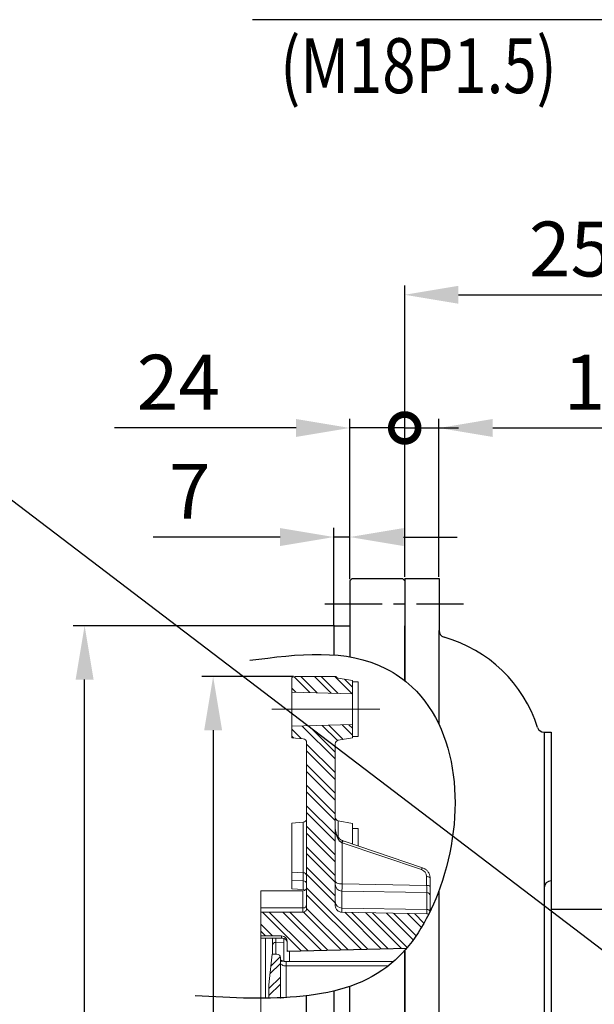
# Model space of a CAD drawing. Extents: x 0 to 4230, y -21 to 3019.
# Drawn here: x 1459 to 1711, y 1542 to 1973 of the extents above; entities that cross this region are included whole.
import ezdxf

# ---------------------------------------------------------------- set-up
doc = ezdxf.new("R2010")
doc.units = 0
doc.header["$LTSCALE"] = 10
doc.header["$MEASUREMENT"] = 0
doc.linetypes.add('CENTER', pattern=[2, 1.25, -0.25, 0.25, -0.25])
doc.linetypes.add('CENTERX2', pattern=[20.32, 12.7, -2.54, 2.54, -2.54])
doc.layers.get('0').update_dxf_attribs({"linetype": 'CONTINUOUS'})
doc.layers.get('DEFPOINTS').update_dxf_attribs({"linetype": 'CONTINUOUS'})
for name, color, linetype in [('1', 1, 'CENTER'), ('14', 14, 'CONTINUOUS'), ('4', 4, 'CONTINUOUS'), ('8', 10, 'CONTINUOUS'), ('DIM', 6, 'CONTINUOUS')]:
    doc.layers.add(name, color=color, linetype=linetype)
doc.styles.add('GHS', font='romans', dxfattribs={"bigfont": 'ghs'})
doc.dimstyles.new('A1', dxfattribs={"dimscale": 1.6, "dimtxt": 15, "dimasz": 12, "dimexe": 4, "dimexo": 0.7, "dimgap": 6, "dimtad": 1, "dimtoh": 1, "dimdsep": 46, "dimtxsty": 'Standard', "dimcen": 0, "dimclrd": 2, "dimclre": 2, "dimclrt": 6, "dimaunit": 1, "dimadec": 0, "dimazin": 0, "dimtp": 0.02, "dimtfac": 0.65, "dimtmove": 0, "dimatfit": 3, "dimfxl": 0, "dimtolj": 1, "dimarcsym": 0})

# ---------------------------------------------------------------- blocks, each defined once
blk = doc.blocks.new('*D16')
at = {"layer": 'DEFPOINTS', "color": 0}
for p in [(1487.61, 1707.9), (1597.62, 1707.9), (1597.62, 1196.78)]:
    blk.add_point(p, dxfattribs=at)
at = {"layer": 'DIM', "color": 2, "lineweight": -2}
for p, q in [((1596.92, 1707.9), (1482.61, 1707.9)), ((1487.61, 1220.28), (1487.61, 1684.4)), ((1596.92, 1196.78), (1482.61, 1196.78))]:
    blk.add_line(p, q, dxfattribs=at)
at = {"layer": 'DIM', "color": 2}
for points in [[(1483.69, 1684.4), (1491.52, 1684.4), (1487.61, 1707.9)], [(1483.69, 1220.28), (1491.52, 1220.28), (1487.61, 1196.78)]]:
    blk.add_solid(points, dxfattribs=at)
at = {"layer": 'DIM', "color": 6, "insert": (1467.61, 1452.34), "char_height": 24, "attachment_point": 5, "rotation": 90, "style": 'GHS'}
blk.add_mtext('\\A1;%%C511.12h8', dxfattribs=at)
blk = doc.blocks.new('*D17')
at = {"layer": 'DEFPOINTS', "color": 0}
for p in [(1579.72, 1685.69), (1543.83, 1218.99), (1579.72, 1218.99)]:
    blk.add_point(p, dxfattribs=at)
at = {"layer": 'DIM', "color": 2, "lineweight": -2}
for p, q in [((1579.02, 1685.69), (1538.83, 1685.69)), ((1543.83, 1662.19), (1543.83, 1242.49)), ((1579.02, 1218.99), (1538.83, 1218.99))]:
    blk.add_line(p, q, dxfattribs=at)
at = {"layer": 'DIM', "color": 2}
for points in [[(1539.91, 1662.19), (1547.74, 1662.19), (1543.83, 1685.69)], [(1539.91, 1242.49), (1547.74, 1242.49), (1543.83, 1218.99)]]:
    blk.add_solid(points, dxfattribs=at)
at = {"layer": 'DIM', "color": 6, "insert": (1523.83, 1452.34), "char_height": 24, "attachment_point": 5, "rotation": 90, "style": 'GHS'}
blk.add_mtext('\\A1;%%C466.7h8', dxfattribs=at)
blk = doc.blocks.new('*D42')
at = {"layer": 'DEFPOINTS', "color": 0}
for p in [(1880.47, 1852.54), (1880.47, 1772.18), (1627.62, 1728.59)]:
    blk.add_point(p, dxfattribs=at)
at = {"layer": 'DIM', "color": 2, "lineweight": -2}
for p, q in [((1627.62, 1729.29), (1627.62, 1856.54)), ((1880.47, 1772.88), (1880.47, 1856.54)), ((1651.12, 1852.54), (1856.97, 1852.54))]:
    blk.add_line(p, q, dxfattribs=at)
at = {"layer": 'DIM', "color": 2}
for points in [[(1651.12, 1856.46), (1651.12, 1848.63), (1627.62, 1852.54)], [(1856.97, 1856.46), (1856.97, 1848.63), (1880.47, 1852.54)]]:
    blk.add_solid(points, dxfattribs=at)
at = {"layer": 'DIM', "color": 6, "insert": (1731.95, 1872.54), "char_height": 24, "attachment_point": 5, "style": 'GHS'}
blk.add_mtext('\\A1;252.85', dxfattribs=at)
blk = doc.blocks.new('_DotSmall')
at = {"color": 0, "linetype": 'ByBlock', "const_width": 0.5}
blk.add_lwpolyline([(-0.0625, 0, 1), (0.0625, 0, 1)], format="xyb", close=True, dxfattribs=at)
blk = doc.blocks.new('*D47')
at = {"layer": 'DEFPOINTS', "color": 0}
for p in [(1642.62, 1794.33), (1627.62, 1728.59), (1642.62, 1728.59)]:
    blk.add_point(p, dxfattribs=at)
at = {"layer": 'DIM', "color": 2, "lineweight": -2}
for p, q in [((1627.62, 1729.29), (1627.62, 1798.33)), ((1642.62, 1729.29), (1642.62, 1798.33)), ((1627.62, 1794.33), (1604.12, 1794.33)), ((1627.62, 1794.33), (1642.62, 1794.33)), ((1666.12, 1794.33), (1741.05, 1794.33))]:
    blk.add_line(p, q, dxfattribs=at)
at = {"layer": 'DIM', "color": 2}
blk.add_solid([(1666.12, 1798.25), (1666.12, 1790.41), (1642.62, 1794.33)], dxfattribs=at)
at = {"layer": 'DIM', "color": 2, "lineweight": -2, "xscale": 23.5, "yscale": 23.5, "zscale": 23.5}
blk.add_blockref('_DotSmall', (1627.62, 1794.33), dxfattribs=at)
at = {"layer": 'DIM', "color": 6, "insert": (1715.34, 1814.33), "char_height": 24, "attachment_point": 5, "style": 'GHS'}
blk.add_mtext('\\A1;15', dxfattribs=at)
blk = doc.blocks.new('*D48')
at = {"layer": 'DEFPOINTS', "color": 0}
for p in [(1603.62, 1794.33), (1603.62, 1727.59), (1627.62, 1728.59)]:
    blk.add_point(p, dxfattribs=at)
at = {"layer": 'DIM', "color": 2, "lineweight": -2}
for p, q in [((1603.62, 1728.29), (1603.62, 1798.33)), ((1627.62, 1729.29), (1627.62, 1798.33)), ((1580.12, 1794.33), (1500.62, 1794.33)), ((1627.62, 1794.33), (1603.62, 1794.33)), ((1627.62, 1794.33), (1651.12, 1794.33))]:
    blk.add_line(p, q, dxfattribs=at)
at = {"layer": 'DIM', "color": 2}
blk.add_solid([(1580.12, 1798.25), (1580.12, 1790.41), (1603.62, 1794.33)], dxfattribs=at)
at = {"layer": 'DIM', "color": 2, "lineweight": -2, "xscale": 23.5, "yscale": 23.5, "zscale": 23.5, "rotation": 180}
blk.add_blockref('_DotSmall', (1627.62, 1794.33), dxfattribs=at)
at = {"layer": 'DIM', "color": 6, "insert": (1528.62, 1814.33), "char_height": 24, "attachment_point": 5, "style": 'GHS'}
blk.add_mtext('\\A1;24', dxfattribs=at)
blk = doc.blocks.new('*D99')
at = {"layer": 'DEFPOINTS', "color": 0}
for p in [(1603.62, 1746.66), (1603.62, 1727.59), (1596.62, 1707.4)]:
    blk.add_point(p, dxfattribs=at)
at = {"layer": 'DIM', "color": 2, "lineweight": -2}
for p, q in [((1596.62, 1708.1), (1596.62, 1750.66)), ((1603.62, 1728.29), (1603.62, 1750.66)), ((1573.12, 1746.66), (1517.62, 1746.66)), ((1603.62, 1746.66), (1596.62, 1746.66)), ((1627.12, 1746.66), (1650.62, 1746.66))]:
    blk.add_line(p, q, dxfattribs=at)
at = {"layer": 'DIM', "color": 2}
for points in [[(1573.12, 1750.58), (1573.12, 1742.74), (1596.62, 1746.66)], [(1627.12, 1750.58), (1627.12, 1742.74), (1603.62, 1746.66)]]:
    blk.add_solid(points, dxfattribs=at)
at = {"layer": 'DIM', "color": 6, "insert": (1533.62, 1766.66), "char_height": 24, "attachment_point": 5, "style": 'GHS'}
blk.add_mtext('\\A1;7', dxfattribs=at)

msp = doc.modelspace()

# ---------------------------------------------------------------- linework, layer by layer
for p, q in [((1603.624, 1727.5942), (1604.624, 1728.5942)), ((1603.624, 1727.5942), (1603.624, 1694.2996)), ((1604.624, 1728.5942), (1626.624, 1728.5942)), ((1627.624, 1727.5942), (1626.624, 1728.5942)), ((1627.624, 1728.5942), (1642.624, 1728.5942)), ((1627.624, 1728.5942), (1627.624, 1707.9042)), ((1627.624, 1727.5942), (1627.624, 1683.8897)), ((1642.624, 1728.5942), (1642.624, 1705.7734)), ((1642.624, 1728.5942), (1642.624, 1705.8139)), ((1597.124, 1707.9042), (1596.624, 1707.4042)), ((1596.624, 1707.4042), (1596.624, 1695.1366)), ((1597.124, 1707.9042), (1603.624, 1707.9042)), ((1627.624, 1683.8897), (1627.624, 1707.9042)), ((1642.624, 1664.7409), (1642.624, 1705.7734)), ((1688.6162, 1661.3442), (1691.624, 1661.3442)), ((1688.624, 1661.3442), (1688.624, 1221.2342)), ((1691.624, 1661.3442), (1691.624, 1229.3442)), ((1688.624, 1593.3442), (1688.624, 1586.3442)), ((1642.624, 1176.0942), (1642.624, 1592.1069)), ((1691.624, 1583.8317), (1691.624, 1229.3442)), ((1915.924, 1583.8317), (1691.624, 1583.8317)), ((1915.924, 1583.8317), (1691.624, 1583.8317)), ((1627.624, 1176.0942), (1627.624, 1566.0349)), ((1627.624, 1566.0349), (1627.624, 1177.0942)), ((1603.624, 1177.0942), (1603.624, 1550.2705)), ((1584.724, 1262.3442), (1584.724, 1546.1501)), ((1596.624, 1548.2371), (1596.624, 1197.2842))]:
    msp.add_line(p, q)
at = {"linetype": 'Continuous', "lineweight": 15}
for p, q in [((1579.724, 1685.6942), (1578.224, 1685.2923)), ((1579.724, 1685.6942), (1578.224, 1685.2923)), ((1578.224, 1685.2923), (1578.224, 1678.8909)), ((1578.224, 1685.2923), (1578.224, 1678.8909)), ((1597.5115, 1685.6942), (1579.724, 1685.6942)), ((1597.5115, 1685.6942), (1579.724, 1685.6942)), ((1604.724, 1683.9442), (1598.5462, 1685.0335)), ((1604.724, 1683.9442), (1598.5462, 1685.0335)), ((1604.724, 1683.4192), (1604.724, 1683.9442)), ((1604.724, 1683.4192), (1604.724, 1683.9442)), ((1604.724, 1683.4192), (1607.224, 1683.4192)), ((1604.724, 1683.4192), (1604.724, 1659.4192)), ((1604.724, 1683.4192), (1607.224, 1683.4192)), ((1604.724, 1683.4192), (1604.724, 1659.4192)), ((1607.224, 1683.4192), (1607.224, 1659.4192)), ((1607.224, 1683.4192), (1607.224, 1659.4192)), ((1578.224, 1678.8909), (1604.724, 1678.1692)), ((1578.224, 1663.9475), (1578.224, 1678.8909)), ((1578.224, 1663.9475), (1578.224, 1678.8909)), ((1578.224, 1663.9475), (1578.224, 1665.4192)), ((1604.724, 1664.6692), (1578.224, 1663.9475)), ((1578.224, 1663.9475), (1578.224, 1658.8703)), ((1578.224, 1663.9475), (1578.224, 1658.8703)), ((1578.224, 1658.8703), (1583.242, 1658.4991)), ((1578.224, 1658.8703), (1583.242, 1658.4991)), ((1584.724, 1656.9035), (1584.724, 1584.3743)), ((1584.724, 1656.9035), (1584.724, 1584.3743)), ((1598.5462, 1657.8549), (1604.724, 1658.9442)), ((1598.5462, 1657.8549), (1604.724, 1658.9442)), ((1607.224, 1659.4192), (1604.724, 1659.4192)), ((1604.724, 1658.9442), (1604.724, 1659.4192)), ((1607.224, 1659.4192), (1604.724, 1659.4192)), ((1604.724, 1658.9442), (1604.724, 1659.4192)), ((1597.224, 1656.2792), (1597.224, 1585.7603)), ((1597.224, 1656.2792), (1597.224, 1585.7603)), ((1598.5462, 1622.6284), (1604.724, 1621.5391)), ((1598.5462, 1622.6284), (1604.724, 1621.5391)), ((1578.224, 1621.6131), (1583.242, 1621.9842)), ((1578.224, 1621.6131), (1583.242, 1621.9842)), ((1578.224, 1600.148), (1578.224, 1621.6131)), ((1578.224, 1600.148), (1578.224, 1621.6131)), ((1604.724, 1612.5017), (1604.724, 1621.5391)), ((1604.724, 1612.5017), (1604.724, 1621.5391)), ((1604.724, 1619.2536), (1607.224, 1619.2536)), ((1604.724, 1619.2536), (1607.224, 1619.2536)), ((1607.224, 1619.2536), (1607.224, 1611.658)), ((1607.224, 1619.2536), (1607.224, 1611.658)), ((1600.7036, 1613.8585), (1635.4007, 1602.1493)), ((1600.7036, 1613.8585), (1635.4007, 1602.1493)), ((1578.224, 1596.6124), (1578.224, 1600.148)), ((1578.224, 1596.6124), (1578.224, 1600.148)), ((1578.224, 1592.9296), (1578.224, 1596.6124)), ((1578.224, 1592.9296), (1578.224, 1596.6124)), ((1638.724, 1593.8587), (1638.724, 1597.6786)), ((1638.724, 1593.8587), (1638.724, 1597.6786)), ((1583.242, 1592.5585), (1578.224, 1592.9296)), ((1583.242, 1592.5585), (1578.224, 1592.9296)), ((1564.724, 1591.9911), (1583.124, 1591.9911)), ((1564.724, 1591.9911), (1564.724, 1584.5781)), ((1564.724, 1591.9911), (1583.124, 1591.9911)), ((1564.724, 1591.9911), (1564.724, 1584.5781)), ((1600.1717, 1591.9396), (1637.2502, 1591.2924)), ((1600.1717, 1591.9396), (1637.2502, 1591.2924)), ((1638.724, 1582.9946), (1638.724, 1589.7926)), ((1638.724, 1582.9946), (1638.724, 1589.7926)), ((1564.724, 1584.5781), (1564.724, 1582.7347)), ((1564.724, 1584.5781), (1564.724, 1582.7347)), ((1583.124, 1582.7347), (1564.724, 1582.7347)), ((1564.724, 1582.7347), (1564.724, 1572.3442)), ((1583.124, 1582.7347), (1564.724, 1582.7347)), ((1564.724, 1582.7347), (1564.724, 1572.3442)), ((1637.2502, 1582.0204), (1600.1717, 1582.6821)), ((1637.2502, 1582.0204), (1600.1717, 1582.6821)), ((1573.724, 1572.3442), (1564.724, 1572.3442)), ((1564.724, 1571.3679), (1564.724, 1572.3442)), ((1564.724, 1571.3679), (1564.724, 1572.3442)), ((1564.724, 1571.3679), (1573.724, 1571.4119)), ((1564.724, 1545.1009), (1564.724, 1571.3679)), ((1564.724, 1545.1009), (1564.724, 1571.3679)), ((1569.724, 1564.3442), (1569.724, 1571.4192)), ((1574.724, 1561.3243), (1574.724, 1571.3235)), ((1576.224, 1569.8442), (1576.224, 1565.6765)), ((1628.4901, 1567.0451), (1576.224, 1565.6765)), ((1628.3642, 1566.897), (1576.224, 1565.5317)), ((1568.3336, 1552.3866), (1569.5904, 1564.3442)), ((1569.5904, 1564.3442), (1571.724, 1564.3442)), ((1573.224, 1545.2677), (1573.224, 1562.8442)), ((1576.224, 1565.6765), (1576.224, 1565.5374)), ((1576.224, 1565.5374), (1576.224, 1565.5317)), ((1575.724, 1561.1453), (1622.7328, 1561.1453)), ((1568.224, 1550.2961), (1568.224, 1545.1393)), ((1564.724, 1545.1009), (1564.724, 1333.3205))]:
    msp.add_line(p, q, dxfattribs=at)
at = {"color": 8, "linetype": 'Continuous', "lineweight": 0}
for p, q in [((1598.5462, 1615.5306), (1598.5462, 1622.6284)), ((1583.242, 1621.9842), (1583.242, 1599.8855)), ((1600.224, 1595.0659), (1600.224, 1612.9991)), ((1600.224, 1612.9991), (1634.9211, 1601.29)), ((1583.242, 1599.8855), (1578.224, 1600.148)), ((1583.242, 1596.35), (1578.224, 1596.6124)), ((1583.242, 1599.8855), (1583.242, 1596.35)), ((1637.224, 1598.2405), (1637.224, 1594.4206)), ((1583.242, 1596.35), (1583.242, 1592.5585)), ((1637.224, 1594.4206), (1600.224, 1595.0659)), ((1583.124, 1591.9911), (1583.124, 1584.5781)), ((1600.1717, 1584.5316), (1600.1717, 1591.9396)), ((1637.2502, 1591.2924), (1637.2502, 1583.9467)), ((1583.124, 1584.5781), (1564.724, 1584.5781)), ((1583.124, 1584.5781), (1583.124, 1582.7218)), ((1600.1717, 1582.5271), (1600.1717, 1584.5316)), ((1637.2502, 1583.9467), (1600.1717, 1584.5316)), ((1637.2502, 1583.9467), (1637.2502, 1582.0072)), ((1566.724, 1571.5423), (1566.724, 1545.1108)), ((1571.2821, 1569.5237), (1571.2821, 1571.5328)), ((1573.724, 1572.3442), (1573.724, 1571.4119)), ((1574.724, 1569.5947), (1571.2821, 1569.5237)), ((1571.2821, 1564.3442), (1571.2821, 1569.5237)), ((1628.3678, 1566.9012), (1576.224, 1565.5374)), ((1577.224, 1561.1453), (1577.224, 1565.5579)), ((1575.724, 1559.2067), (1575.724, 1561.1453)), ((1575.724, 1545.3865), (1575.724, 1559.2067)), ((1620.4001, 1559.2067), (1575.724, 1559.2067))]:
    msp.add_line(p, q, dxfattribs=at)
at = {"color": 8, "linetype": 'Continuous', "lineweight": 0, "flags": 128}
for points in [[(1600.224, 1612.9991), (1600.3241, 1613.2433), (1600.4203, 1613.4565), (1600.509, 1613.6305), (1600.5868, 1613.7586), (1600.6506, 1613.836), (1600.698, 1613.8597), (1600.7036, 1613.8585)], [(1634.9211, 1601.29), (1635.0212, 1601.5341), (1635.1174, 1601.7473), (1635.2061, 1601.9214), (1635.2838, 1602.0495), (1635.3476, 1602.1269), (1635.3951, 1602.1505), (1635.4007, 1602.1493)], [(1637.224, 1598.2405), (1637.5166, 1598.2297), (1637.798, 1598.1978), (1638.0574, 1598.1458), (1638.2847, 1598.076), (1638.4712, 1597.9908), (1638.6098, 1597.8937), (1638.6952, 1597.7883), (1638.724, 1597.6786)], [(1600.224, 1595.0659), (1599.6387, 1595.0875), (1599.076, 1595.1514), (1598.5573, 1595.2553), (1598.1027, 1595.395), (1597.7296, 1595.5653), (1597.4524, 1595.7596), (1597.2817, 1595.9704), (1597.224, 1596.1897)], [(1637.224, 1594.4206), (1637.5166, 1594.4098), (1637.798, 1594.3778), (1638.0574, 1594.3259), (1638.2847, 1594.256), (1638.4712, 1594.1709), (1638.6098, 1594.0737), (1638.6952, 1593.9683), (1638.724, 1593.8587)], [(1575.724, 1559.2067), (1575.2363, 1559.2361), (1574.7673, 1559.3232), (1574.3351, 1559.4647), (1573.9562, 1559.655), (1573.6453, 1559.887), (1573.4143, 1560.1516), (1573.272, 1560.4388), (1573.224, 1560.7374)]]:
    msp.add_lwpolyline(points, dxfattribs=at)
for centre, radius, start, end in [((1645.624, 1705.7734), 3, 180, 254.345178), ((1628.624, 1645.1104), 60, 17.776126, 74.345178), ((1688.6162, 1664.3442), 3, 197.776126, 270), ((1691.624, 1593.3442), 3, 90, 180)]:
    msp.add_arc(centre, radius, start, end)
at = {"linetype": 'Continuous', "lineweight": 15}
for centre, radius, start, end in [((1598.824, 1686.6092), 1.6, 214.881593, 260), ((1598.824, 1686.6092), 1.6, 214.881593, 260), ((1583.124, 1656.9035), 1.6, 0, 85.77), ((1583.124, 1656.9035), 1.6, 0, 85.77), ((1598.824, 1656.2792), 1.6, 100, 180), ((1598.824, 1656.2792), 1.6, 100, 180), ((1583.124, 1623.5798), 1.6, 274.23, 0), ((1583.124, 1623.5798), 1.6, 274.23, 0), ((1598.824, 1624.2041), 1.6, 180, 260), ((1598.824, 1624.2041), 1.6, 180, 260), ((1583.124, 1593.5911), 1.6, 270, 0), ((1583.124, 1593.5911), 1.6, 270, 0), ((1583.124, 1590.9628), 1.6, 55.218636, 85.77), ((1583.124, 1590.9628), 1.6, 55.218636, 85.77), ((1600.224, 1594.9392), 3, 180, 269), ((1600.224, 1594.9392), 3, 180, 269), ((1637.224, 1589.7926), 1.5, 0.000004, 89.000005), ((1637.224, 1589.7926), 1.5, 0.000004, 89.000005), ((1573.724, 1569.8442), 2.5, 0, 90), ((1571.724, 1562.8442), 1.5, 0, 90), ((1575.724, 1563.6453), 2.5, 256.987881, 270), ((1588.224, 1550.2961), 20, 174, 180)]:
    msp.add_arc(centre, radius, start, end, dxfattribs=at)
at = {"color": 8, "linetype": 'Continuous', "lineweight": 0}
for centre, radius, start, end in [((1601.8307, 1612.729), 1.7894, 137.921935, 168.823475), ((1633.9555, 1598.1665), 3.2694, 1.298521, 72.82155), ((1583.3594, 1598.5022), 1.3882, 10.583946, 94.849323), ((1583.3594, 1594.9667), 1.3882, 10.583946, 94.849323), ((1583.1973, 1586.1052), 1.5288, 267.251504, 356.958448), ((1600.0809, 1587.3909), 2.8607, 182.976365, 271.817908), ((1637.2956, 1582.517), 1.4304, 15.313614, 91.817908), ((1571.163, 1568.0776), 1.4509, 85.291263, 172.648613)]:
    msp.add_arc(centre, radius, start, end, dxfattribs=at)
at = {"color": 8, "linetype": 'Continuous', "lineweight": 0, "extrusion": (0, 0, -1)}
msp.add_ellipse((1600.224, 1614.1229), major_axis=(2.9598, -1.6815), ratio=0.29093799, start_param=1.40699002, end_param=1.45659501, dxfattribs=at)
at = {"linetype": 'Continuous', "lineweight": 15}
for points, knots in [([(1597.224, 1619.8615), (1597.2315, 1619.5976), (1597.2542, 1618.7945), (1597.5013, 1617.5521), (1598.024, 1616.2513), (1598.6856, 1615.2309), (1599.4385, 1614.5022), (1600.0645, 1614.0684), (1600.4285, 1613.9735), (1600.5083, 1613.9527)], [0, 0, 0, 0, 0.11323208, 0.34468779, 0.53755097, 0.70516589, 0.84642571, 0.9663625, 1, 1, 1, 1]), ([(1597.224, 1619.8615), (1597.2315, 1619.5976), (1597.2542, 1618.7945), (1597.5013, 1617.5521), (1598.024, 1616.2513), (1598.6856, 1615.2309), (1599.4385, 1614.5022), (1600.0645, 1614.0684), (1600.4285, 1613.9735), (1600.5083, 1613.9527)], [0, 0, 0, 0, 0.11323208, 0.34468779, 0.53755097, 0.70516589, 0.84642571, 0.9663625, 1, 1, 1, 1]), ([(1600.504, 1613.9277), (1600.5207, 1613.9218), (1600.5872, 1613.8982), (1600.6537, 1613.8755), (1600.7036, 1613.8585)], [0, 0, 0, 0, 0.25003248, 1, 1, 1, 1]), ([(1635.4007, 1602.1493), (1635.638, 1602.0574), (1636.2672, 1601.8137), (1637.1706, 1601.1851), (1637.9948, 1600.2478), (1638.5262, 1599.1613), (1638.7104, 1598.2761), (1638.7215, 1597.7886), (1638.724, 1597.6786)], [0, 0, 0, 0, 0.12625308, 0.33472389, 0.5432165, 0.75041432, 0.9436984, 1, 1, 1, 1]), ([(1635.4007, 1602.1493), (1635.638, 1602.0574), (1636.2672, 1601.8137), (1637.1706, 1601.1851), (1637.9948, 1600.2478), (1638.5262, 1599.1613), (1638.7104, 1598.2761), (1638.7215, 1597.7886), (1638.724, 1597.6786)], [0, 0, 0, 0, 0.12625308, 0.33472389, 0.5432165, 0.75041432, 0.9436984, 1, 1, 1, 1]), ([(1638.724, 1589.7926), (1638.724, 1589.864), (1638.724, 1590.0066), (1638.724, 1591.1283), (1638.724, 1592.5075), (1638.724, 1593.5137), (1638.724, 1593.8587)], [0, 0, 0, 0, 0.28393888, 0.56787632, 0.85184937, 1, 1, 1, 1]), ([(1638.724, 1589.7926), (1638.724, 1589.864), (1638.724, 1590.0066), (1638.724, 1591.1283), (1638.724, 1592.5075), (1638.724, 1593.5137), (1638.724, 1593.8587)], [0, 0, 0, 0, 0.28393888, 0.56787632, 0.85184937, 1, 1, 1, 1]), ([(1583.124, 1582.7347), (1583.3008, 1582.7522), (1583.6543, 1582.7872), (1584.1265, 1583.0595), (1584.4883, 1583.4621), (1584.6924, 1583.9249), (1584.7146, 1584.2405), (1584.724, 1584.3743)], [0, 0, 0, 0, 0.20833255, 0.41667355, 0.62700695, 0.84188924, 1, 1, 1, 1]), ([(1583.124, 1582.7347), (1583.3008, 1582.7522), (1583.6543, 1582.7872), (1584.1265, 1583.0595), (1584.4883, 1583.4621), (1584.6924, 1583.9249), (1584.7146, 1584.2405), (1584.724, 1584.3743)], [0, 0, 0, 0, 0.20833255, 0.41667355, 0.62700695, 0.84188924, 1, 1, 1, 1]), ([(1597.224, 1585.7603), (1597.2277, 1585.6474), (1597.2431, 1585.1781), (1597.4789, 1584.3708), (1598.0993, 1583.4973), (1598.9639, 1582.9011), (1599.7014, 1582.7008), (1600.104, 1582.6848), (1600.1717, 1582.6821)], [0, 0, 0, 0, 0.07200964, 0.29940631, 0.52385743, 0.74296846, 0.95679786, 1, 1, 1, 1]), ([(1597.224, 1585.7603), (1597.2277, 1585.6474), (1597.2431, 1585.1781), (1597.4789, 1584.3708), (1598.0993, 1583.4973), (1598.9639, 1582.9011), (1599.7014, 1582.7008), (1600.104, 1582.6848), (1600.1717, 1582.6821)], [0, 0, 0, 0, 0.07200964, 0.29940631, 0.52385743, 0.74296846, 0.95679786, 1, 1, 1, 1]), ([(1638.0964, 1581.7347), (1638.0151, 1581.794), (1637.7813, 1581.9311), (1637.4837, 1582.0113), (1637.283, 1582.0191), (1637.2502, 1582.0204)], [0.614663642, 0.614663642, 0.614663642, 0.614663642, 0.742975318, 0.957906934, 1, 1, 1, 1]), ([(1573.724, 1571.4119), (1573.946, 1571.3978), (1574.3885, 1571.3695), (1575.0481, 1571.1263), (1575.7003, 1570.6666), (1576.1443, 1569.9986), (1576.1995, 1569.4716), (1576.224, 1569.2376)], [0, 0, 0, 0, 0.13639727, 0.27192535, 0.47617397, 0.76740618, 1, 1, 1, 1]), ([(1573.224, 1561.7378), (1573.3195, 1561.7036), (1573.606, 1561.6008), (1574.2701, 1561.4205), (1574.8659, 1561.281), (1575.1519, 1561.214)], [0, 0, 0, 0, 0.20630285, 0.61893678, 1, 1, 1, 1])]:
    msp.add_open_spline(points, degree=3, knots=knots, dxfattribs=at)
at = {"color": 8, "linetype": 'Continuous', "lineweight": 0}
for points, knots in [([(1597.224, 1619.8615), (1597.224, 1619.8561), (1597.2243, 1619.2741), (1597.3335, 1617.6955), (1597.9093, 1615.606), (1598.9464, 1613.8612), (1599.7495, 1613.3024), (1600.0753, 1613.0758)], [0, 0, 0, 0, 0.00210712, 0.22895228, 0.62004506, 0.84587073, 1, 1, 1, 1]), ([(1600.1717, 1591.9391), (1600.1742, 1591.9823), (1600.1797, 1592.0733), (1600.1941, 1592.8545), (1600.2097, 1593.9228), (1600.22, 1594.7477), (1600.224, 1595.0659)], [0, 0, 0, 0, 0.255939, 0.5390758, 0.82221993, 1, 1, 1, 1]), ([(1637.224, 1594.4206), (1637.2269, 1593.9664), (1637.2329, 1593.0096), (1637.2412, 1591.9422), (1637.2471, 1591.3691), (1637.2493, 1591.3136), (1637.2502, 1591.2924)], [0, 0, 0, 0, 0.25657552, 0.54058586, 0.8245507, 1, 1, 1, 1]), ([(1573.224, 1560.9764), (1573.2716, 1561.0021), (1573.393, 1561.0677), (1574.1302, 1561.2369), (1574.7564, 1561.3229), (1575.0844, 1561.2056), (1575.157, 1561.1797)], [0, 0, 0, 0, 0.24099598, 0.61493372, 0.91481616, 1, 1, 1, 1])]:
    msp.add_open_spline(points, degree=3, knots=knots, dxfattribs=at)
at = {"layer": '1', "ltscale": 2}
msp.add_line((1592.7304, 1717.4542), (1653.314, 1717.4542), dxfattribs=at)
at = {"layer": '1', "linetype": 'CENTERX2', "lineweight": 0, "ltscale": 2}
msp.add_line((1616.724, 1671.4192), (1569.4572, 1671.4192), dxfattribs=at)
at = {"layer": '14'}
for p, q in [((1586.1902, 1678.674), (1579.287, 1685.5771)), ((1589.2674, 1678.5902), (1582.1633, 1685.6942)), ((1595.4218, 1678.4226), (1588.1502, 1685.6942)), ((1598.499, 1678.3388), (1591.1436, 1685.6942)), ((1604.6535, 1678.1711), (1597.1304, 1685.6942)), ((1604.724, 1681.094), (1601.2637, 1684.5544)), ((1580.0357, 1678.8416), (1578.224, 1680.6533)), ((1582.3518, 1658.565), (1578.224, 1662.6928)), ((1597.224, 1649.6796), (1582.8306, 1664.073)), ((1597.224, 1652.673), (1585.7447, 1664.1523)), ((1598.1524, 1657.7314), (1591.5728, 1664.3111)), ((1600.6512, 1658.2261), (1594.4869, 1664.3904)), ((1604.724, 1660.1401), (1600.315, 1664.5492)), ((1604.724, 1663.1335), (1603.229, 1664.6285)), ((1579.1193, 1658.804), (1578.224, 1659.6994)), ((1597.224, 1643.6928), (1584.724, 1656.1928)), ((1597.224, 1640.6994), (1584.724, 1653.1994)), ((1597.224, 1634.7125), (1584.724, 1647.2125)), ((1597.224, 1631.7191), (1584.724, 1644.2191)), ((1597.224, 1625.7323), (1584.724, 1638.2323)), ((1597.224, 1622.7388), (1584.724, 1635.2388)), ((1597.224, 1616.752), (1584.724, 1629.252)), ((1597.224, 1613.7586), (1584.724, 1626.2586)), ((1597.224, 1607.7717), (1584.724, 1620.2717)), ((1597.224, 1604.7783), (1584.724, 1617.2783)), ((1597.224, 1598.7915), (1584.724, 1611.2915)), ((1597.224, 1595.7981), (1584.724, 1608.2981)), ((1597.224, 1589.8112), (1584.724, 1602.3112)), ((1597.224, 1586.8178), (1584.724, 1599.3178)), ((1611.4559, 1566.5991), (1584.724, 1593.331)), ((1608.5389, 1566.5227), (1584.724, 1590.3376)), ((1602.7048, 1566.3699), (1584.7215, 1584.3532)), ((1582.2856, 1565.8352), (1565.3861, 1582.7347)), ((1585.2026, 1565.9116), (1568.3795, 1582.7347)), ((1591.0367, 1566.0644), (1574.3663, 1582.7347)), ((1593.9537, 1566.1408), (1577.3597, 1582.7347)), ((1599.7878, 1566.2935), (1583.3141, 1582.7672)), ((1617.29, 1566.7518), (1601.3813, 1582.6605)), ((1620.207, 1566.8282), (1604.4291, 1582.6061)), ((1626.0411, 1566.981), (1610.5247, 1582.4973)), ((1628.7098, 1567.3057), (1613.5725, 1582.443)), ((1631.3405, 1570.6618), (1619.6682, 1582.3342)), ((1632.5843, 1572.4115), (1622.716, 1582.2798)), ((1634.9358, 1576.0468), (1628.8116, 1582.171)), ((1636.0461, 1577.9299), (1631.8594, 1582.1166)), ((1569.7897, 1572.3442), (1564.724, 1577.41)), ((1566.7963, 1572.3442), (1564.724, 1574.4165)), ((1569.0384, 1559.0927), (1573.174, 1563.2283)), ((1568.6868, 1555.7477), (1573.224, 1560.2849)), ((1568.224, 1549.2981), (1573.224, 1554.2981)), ((1568.224, 1546.3047), (1573.224, 1551.3047)), ((1573.1822, 1545.266), (1573.224, 1545.3078))]:
    msp.add_line(p, q, dxfattribs=at)
at = {"layer": '4'}
msp.add_open_spline([(1559.8249, 1692.7984), (1580.9082, 1695.494), (1606.8106, 1698.8058), (1652.8864, 1666.4105), (1654.2713, 1605.4525), (1614.4636, 1542.0032), (1568.3546, 1544.4113), (1535.9169, 1546.1055)], degree=3, knots=[0, 0, 0, 0, 59.82773922, 73.5030245, 164.67933549, 201.34572979, 288.34329262, 288.34329262, 288.34329262, 288.34329262], dxfattribs=at)
at = {"layer": '8', "color": 0}
for p, q in [((1597.224, 1622.7388), (1596.5077, 1623.4552)), ((1576.4515, 1565.6824), (1576.224, 1565.91))]:
    msp.add_line(p, q, dxfattribs=at)

# ---------------------------------------------------------------- texts
at = {"layer": 'DIM', "style": 'GHS', "width": 0.8}
msp.add_text('(M18P1.5)', height=24, dxfattribs=at).set_placement((1573.148, 1940.6838))

# ---------------------------------------------------------------- dimensions: what is measured, and where the dimension line sits
at = {"layer": 'DIM'}
for base, p1, p2, override, picture, middle in [((1880.474, 1852.5448), (1627.624, 1728.5942), (1880.474, 1772.1797), {"dimscale": 1, "dimtxt": 24, "dimasz": 23.5, "dimgap": 8, "dimtxsty": 'GHS'}, '*D42', (1731.9467, 1852.5448)), ((1603.624, 1746.6604), (1596.624, 1707.4042), (1603.624, 1727.5942), {"dimscale": 1, "dimtxt": 24, "dimasz": 23.5, "dimgap": 8, "dimtxsty": 'GHS', "dimsah": 1}, '*D99', (1533.624, 1746.6604))]:
    dim = msp.add_linear_dim(base=base, p1=p1, p2=p2, dimstyle='A1', override=override, dxfattribs=at)
    dim.commit()
    dim.dimension.update_dxf_attribs({"geometry": picture, "text_midpoint": middle, "dimtype": 160})
for base, p2, picture, middle in [((1603.624, 1794.3295), (1603.624, 1727.5942), '*D48', (1528.624, 1814.3295)), ((1642.624, 1794.3295), (1642.624, 1728.5942), '*D47', (1715.3383, 1814.3295))]:
    dim = msp.add_linear_dim(base=base, p1=(1627.624, 1728.5942), p2=p2, dimstyle='A1', override={"dimscale": 1, "dimtxt": 24, "dimasz": 23.5, "dimgap": 8, "dimtxsty": 'GHS', "dimblk1": 'DotSmall', "dimsah": 1}, dxfattribs=at)
    dim.commit()
    dim.dimension.update_dxf_attribs({"geometry": picture, "text_midpoint": middle})
for base, p1, p2, picture, middle in [((1487.607, 1707.9042), (1597.624, 1196.7842), (1597.624, 1707.9042), '*D16', (1467.607, 1452.3442)), ((1543.8266, 1218.9942), (1579.724, 1685.6942), (1579.724, 1218.9942), '*D17', (1523.8266, 1452.3442))]:
    dim = msp.add_linear_dim(base=base, p1=p1, p2=p2, angle=90, dimstyle='A1', override={"dimscale": 1, "dimtxt": 24, "dimasz": 23.5, "dimexe": 5, "dimgap": 8, "dimpost": '%%C<>h8', "dimtxsty": 'GHS', "dimaunit": 0, "dimtp": 0.1, "dimtm": 0.1, "dimtfac": 0.8}, dxfattribs=at)
    dim.commit()
    dim.dimension.update_dxf_attribs({"geometry": picture, "text_midpoint": middle})

# ---------------------------------------------------------------- leaders
for points in [[(1880.474, 1762.3317), (1750.5035, 1972.7774), (1561.0798, 1972.7774)], [(1738.3128, 1547.6705), (1445.5862, 1770.3116), (1269.5728, 1770.3116)]]:
    msp.add_leader(points, dimstyle='A1', override={"dimscale": 1, "dimasz": 23.5, "dimtad": 0}, dxfattribs=at)

doc.saveas('drawing.dxf')
